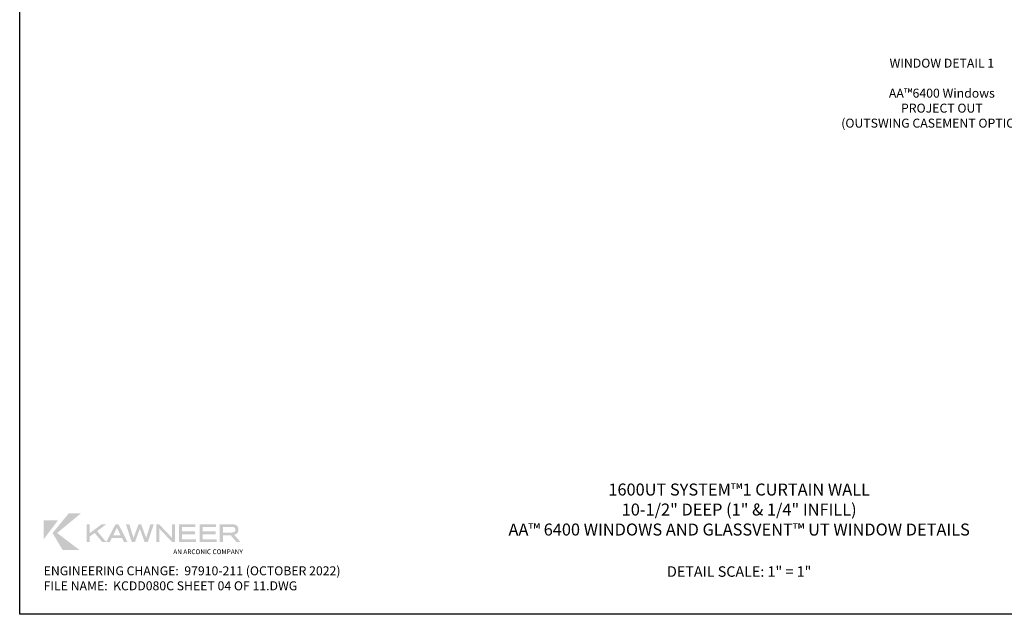
# Model space of a CAD drawing. Units: inches. Extents: x 0 to 136, y 0 to 88.
# Drawn here: x 0 to 41, y 0 to 25 of the extents above; entities that cross this region are included whole.
import ezdxf

# ---------------------------------------------------------------- set-up
doc = ezdxf.new("R2010")
doc.units = ezdxf.units.IN
doc.header["$MEASUREMENT"] = 0
doc.layers.get('0').update_dxf_attribs({"color": 4})
for name, color, linetype in [('FORMAT', 7, 'Continuous'), ('Kawneer Logo-English', 7, 'Continuous'), ('TEXT', 3, 'Continuous')]:
    doc.layers.add(name, color=color, linetype=linetype)
doc.styles.get("Standard").update_dxf_attribs({"font": 'arial.ttf'})

# ---------------------------------------------------------------- blocks, each defined once
blk = doc.blocks.new('Kawneer Logo English')
at = {"layer": 'Kawneer Logo-English'}
for points in [[(0.2706, 0.0336), (0.2688, 0.035), (0.2633, 0.0391), (0.255, 0.0454), (0.2442, 0.0536), (0.2314, 0.0633), (0.2173, 0.0741), (0.202, 0.0857), (0.1863, 0.0976), (0.1706, 0.1096), (0.1553, 0.1211), (0.1411, 0.132), (0.1285, 0.1417), (0.1176, 0.15), (0.1094, 0.1563), (0.1041, 0.1604), (0.1023, 0.1619), (0.1044, 0.1637), (0.1101, 0.1683), (0.1189, 0.1757), (0.1304, 0.1851), (0.1439, 0.1963), (0.159, 0.2087), (0.1751, 0.2221), (0.1917, 0.2359), (0.2083, 0.2496), (0.2244, 0.2628), (0.2395, 0.2753), (0.253, 0.2864), (0.2644, 0.2959), (0.2731, 0.3031), (0.2788, 0.3078), (0.2808, 0.3095), (0.2799, 0.3095), (0.277, 0.3096), (0.2725, 0.3096), (0.2666, 0.3096), (0.2597, 0.3096), (0.252, 0.3096), (0.2438, 0.3096), (0.2352, 0.3096), (0.2267, 0.3096), (0.2184, 0.3095), (0.2106, 0.3095), (0.2037, 0.3095), (0.1979, 0.3095), (0.1933, 0.3095), (0.1904, 0.3095), (0.1894, 0.3095), (0.188, 0.3078), (0.1841, 0.303), (0.1781, 0.2958), (0.1702, 0.2862), (0.161, 0.2751), (0.1507, 0.2625), (0.1396, 0.2491), (0.1283, 0.2352), (0.1169, 0.2214), (0.1059, 0.208), (0.0955, 0.1955), (0.0863, 0.1843), (0.0785, 0.1748), (0.0724, 0.1675), (0.0686, 0.1627), (0.0672, 0.1612), (0.068, 0.1597), (0.0704, 0.1556), (0.0743, 0.1493), (0.0791, 0.1412), (0.0849, 0.1315), (0.0913, 0.1208), (0.0982, 0.1092), (0.1053, 0.0973), (0.1124, 0.0855), (0.1193, 0.0739), (0.1257, 0.0632), (0.1315, 0.0535), (0.1364, 0.0454), (0.1402, 0.0391), (0.1426, 0.035), (0.1435, 0.0336)], [(0.0002, 0.2564), (0, 0.1137), (0.0012, 0.1153), (0.0046, 0.1197), (0.0099, 0.1268), (0.0167, 0.136), (0.0248, 0.1468), (0.0339, 0.1588), (0.0435, 0.1717), (0.0535, 0.185), (0.0634, 0.1984), (0.073, 0.2112), (0.0821, 0.2234), (0.0902, 0.2342), (0.097, 0.2433), (0.1022, 0.2503), (0.1057, 0.2549), (0.1069, 0.2565)], [(0.8092, 0.2278), (0.7789, 0.1309), (0.7782, 0.1288), (0.7776, 0.127), (0.7771, 0.1253), (0.7767, 0.1238), (0.7764, 0.1249), (0.7761, 0.126), (0.7759, 0.1268), (0.7758, 0.1272), (0.7756, 0.128), (0.7751, 0.1292), (0.774, 0.1323), (0.7721, 0.1373), (0.7698, 0.1436), (0.7671, 0.1512), (0.764, 0.1596), (0.7606, 0.1686), (0.7573, 0.1779), (0.7539, 0.1872), (0.7506, 0.1962), (0.7475, 0.2046), (0.7448, 0.2122), (0.7424, 0.2185), (0.7406, 0.2235), (0.7395, 0.2266), (0.7391, 0.2278), (0.7191, 0.2278), (0.6843, 0.1336), (0.6832, 0.1306), (0.6824, 0.1282), (0.6817, 0.1261), (0.6812, 0.1241), (0.6809, 0.1251), (0.6805, 0.1262), (0.6802, 0.1273), (0.6799, 0.1287), (0.6795, 0.1298), (0.6785, 0.1329), (0.677, 0.1378), (0.675, 0.1442), (0.6726, 0.1516), (0.67, 0.16), (0.6672, 0.169), (0.6643, 0.1782), (0.6614, 0.1875), (0.6586, 0.1964), (0.656, 0.2047), (0.6536, 0.2123), (0.6516, 0.2186), (0.6501, 0.2235), (0.6491, 0.2266), (0.6488, 0.2278), (0.6238, 0.2278), (0.6676, 0.0927), (0.6923, 0.0927), (0.726, 0.1855), (0.727, 0.1883), (0.7278, 0.1906), (0.7285, 0.1928), (0.729, 0.1947), (0.7299, 0.1922), (0.7307, 0.1894), (0.7318, 0.1863), (0.7331, 0.1827), (0.7655, 0.0927), (0.7896, 0.0927), (0.8341, 0.2278), (0.8306, 0.2278)], [(0.9726, 0.2278), (0.9726, 0.1355), (0.973, 0.1265), (0.973, 0.1255), (0.9731, 0.1238), (0.9717, 0.1254), (0.9711, 0.1263), (0.9642, 0.1339), (0.8756, 0.2278), (0.853, 0.2278), (0.853, 0.0927), (0.8757, 0.0927), (0.8757, 0.1928), (0.8757, 0.1931), (0.8756, 0.194), (0.8755, 0.1953), (0.8754, 0.1968), (0.8756, 0.1965), (0.8757, 0.1963), (0.8765, 0.1955), (0.8782, 0.1936), (0.8798, 0.1918), (0.8805, 0.1909), (0.8816, 0.1898), (0.8845, 0.1867), (0.8892, 0.1819), (0.8952, 0.1756), (0.9021, 0.1681), (0.91, 0.1598), (0.9184, 0.151), (0.9272, 0.1418), (0.9358, 0.1326), (0.9442, 0.1237), (0.9521, 0.1154), (0.9591, 0.108), (0.965, 0.1017), (0.9696, 0.0969), (0.9726, 0.0938), (0.9736, 0.0927), (0.9952, 0.0927), (0.9952, 0.2278), (0.9927, 0.2278)], [(1.0494, 0.1526), (1.0512, 0.1526), (1.0549, 0.1526), (1.0602, 0.1526), (1.0668, 0.1526), (1.0744, 0.1526), (1.0827, 0.1526), (1.0915, 0.1526), (1.1006, 0.1526), (1.1095, 0.1526), (1.1182, 0.1526), (1.1262, 0.1526), (1.1334, 0.1526), (1.1396, 0.1526), (1.1442, 0.1526), (1.1472, 0.1526), (1.1482, 0.1526), (1.1482, 0.173), (1.1472, 0.173), (1.1442, 0.173), (1.1396, 0.173), (1.1335, 0.173), (1.1262, 0.173), (1.1182, 0.173), (1.1095, 0.173), (1.1006, 0.173), (1.0915, 0.173), (1.0827, 0.173), (1.0744, 0.173), (1.0668, 0.173), (1.0602, 0.173), (1.0549, 0.173), (1.0512, 0.173), (1.0494, 0.173), (1.0494, 0.1754), (1.0494, 0.1794), (1.0494, 0.1844), (1.0494, 0.1899), (1.0494, 0.1953), (1.0494, 0.2003), (1.0494, 0.2043), (1.0494, 0.2067), (1.0512, 0.2067), (1.055, 0.2067), (1.0605, 0.2067), (1.0672, 0.2067), (1.075, 0.2067), (1.0835, 0.2067), (1.0925, 0.2067), (1.1019, 0.2067), (1.1111, 0.2067), (1.12, 0.2067), (1.1283, 0.2067), (1.1356, 0.2067), (1.1419, 0.2067), (1.1466, 0.2067), (1.1497, 0.2067), (1.1508, 0.2067), (1.1508, 0.2278), (1.1483, 0.2278), (1.0259, 0.2278), (1.0259, 0.0927), (1.1556, 0.0927), (1.1556, 0.1137), (1.1545, 0.1137), (1.1512, 0.1137), (1.1462, 0.1137), (1.1397, 0.1137), (1.1319, 0.1137), (1.1232, 0.1137), (1.1139, 0.1137), (1.1043, 0.1137), (1.0945, 0.1137), (1.0851, 0.1137), (1.0761, 0.1137), (1.0679, 0.1137), (1.0609, 0.1137), (1.0552, 0.1137), (1.0513, 0.1137), (1.0494, 0.1137), (1.0494, 0.1164), (1.0494, 0.1209), (1.0494, 0.1267), (1.0494, 0.1331), (1.0494, 0.1395), (1.0494, 0.1453), (1.0494, 0.1499)], [(1.2056, 0.1526), (1.2075, 0.1526), (1.2112, 0.1526), (1.2165, 0.1526), (1.223, 0.1526), (1.2306, 0.1526), (1.239, 0.1526), (1.2478, 0.1526), (1.2568, 0.1526), (1.2658, 0.1526), (1.2744, 0.1526), (1.2826, 0.1526), (1.2897, 0.1526), (1.2958, 0.1526), (1.3005, 0.1526), (1.3035, 0.1526), (1.3045, 0.1526), (1.3045, 0.173), (1.3035, 0.173), (1.3005, 0.173), (1.2958, 0.173), (1.2897, 0.173), (1.2826, 0.173), (1.2744, 0.173), (1.2658, 0.173), (1.2568, 0.173), (1.2478, 0.173), (1.239, 0.173), (1.2306, 0.173), (1.223, 0.173), (1.2165, 0.173), (1.2112, 0.173), (1.2075, 0.173), (1.2056, 0.173), (1.2056, 0.1754), (1.2056, 0.1794), (1.2056, 0.1844), (1.2056, 0.1899), (1.2056, 0.1953), (1.2056, 0.2003), (1.2056, 0.2043), (1.2056, 0.2067), (1.2075, 0.2067), (1.2113, 0.2067), (1.2167, 0.2067), (1.2234, 0.2067), (1.2313, 0.2067), (1.2397, 0.2067), (1.2489, 0.2067), (1.2581, 0.2067), (1.2674, 0.2067), (1.2762, 0.2067), (1.2845, 0.2067), (1.2919, 0.2067), (1.2981, 0.2067), (1.3029, 0.2067), (1.306, 0.2067), (1.3071, 0.2067), (1.3071, 0.2278), (1.3046, 0.2278), (1.1822, 0.2278), (1.1822, 0.0927), (1.3119, 0.0927), (1.3119, 0.1137), (1.3107, 0.1137), (1.3075, 0.1137), (1.3024, 0.1137), (1.2959, 0.1137), (1.2882, 0.1137), (1.2795, 0.1137), (1.2702, 0.1137), (1.2605, 0.1137), (1.2508, 0.1137), (1.2413, 0.1137), (1.2324, 0.1137), (1.2242, 0.1137), (1.2172, 0.1137), (1.2115, 0.1137), (1.2076, 0.1137), (1.2056, 0.1137), (1.2056, 0.1164), (1.2056, 0.1209), (1.2056, 0.1267), (1.2056, 0.1331), (1.2056, 0.1395), (1.2056, 0.1453), (1.2056, 0.1499)]]:
    blk.add_hatch(color=256, dxfattribs=at).paths.add_polyline_path(points)
h = blk.add_hatch(color=256, dxfattribs=at)
h.paths.add_polyline_path([(0.527, 0.1446), (0.529, 0.1487), (0.5323, 0.1552), (0.5365, 0.1634), (0.541, 0.1723), (0.5453, 0.1808), (0.5491, 0.1882), (0.5516, 0.1932), (0.5526, 0.1952), (0.5528, 0.1958), (0.5534, 0.1971), (0.5542, 0.199), (0.555, 0.2013), (0.5555, 0.2001), (0.5561, 0.1989), (0.5567, 0.1975), (0.5575, 0.1959), (0.5583, 0.1943), (0.5606, 0.1896), (0.564, 0.1829), (0.568, 0.1749), (0.5724, 0.1662), (0.5766, 0.1578), (0.5803, 0.1503), (0.5831, 0.1446), (0.5791, 0.1446), (0.5725, 0.1446), (0.5642, 0.1446), (0.555, 0.1446), (0.5459, 0.1446), (0.5376, 0.1446), (0.5311, 0.1446)], flags=16)
h.paths.add_polyline_path([(0.5657, 0.2278), (0.5444, 0.2278), (0.4748, 0.0934), (0.473, 0.0956), (0.47, 0.0991), (0.4661, 0.1037), (0.4616, 0.1091), (0.4563, 0.1153), (0.4507, 0.122), (0.4448, 0.1291), (0.4387, 0.1362), (0.4327, 0.1433), (0.4269, 0.1502), (0.4215, 0.1567), (0.4165, 0.1626), (0.4123, 0.1675), (0.4089, 0.1715), (0.4065, 0.1744), (0.4053, 0.1758), (0.4067, 0.1769), (0.4094, 0.1789), (0.4132, 0.1817), (0.4179, 0.1852), (0.4232, 0.1891), (0.4291, 0.1935), (0.4353, 0.1982), (0.4416, 0.2029), (0.4479, 0.2076), (0.454, 0.2121), (0.4596, 0.2163), (0.4646, 0.22), (0.4689, 0.2232), (0.4721, 0.2256), (0.4743, 0.2272), (0.475, 0.2278), (0.4674, 0.2278), (0.4396, 0.2278), (0.4386, 0.227), (0.4359, 0.2251), (0.4318, 0.2221), (0.4264, 0.2181), (0.4201, 0.2133), (0.4129, 0.208), (0.4051, 0.2023), (0.397, 0.1963), (0.3889, 0.1904), (0.3809, 0.1845), (0.3733, 0.1788), (0.3663, 0.1737), (0.3602, 0.1691), (0.355, 0.1654), (0.3513, 0.1626), (0.3491, 0.161), (0.3491, 0.1631), (0.3491, 0.1663), (0.3491, 0.1703), (0.3491, 0.175), (0.3491, 0.1802), (0.3491, 0.1858), (0.3491, 0.1917), (0.3491, 0.1975), (0.3491, 0.2033), (0.3491, 0.2088), (0.3491, 0.214), (0.3491, 0.2185), (0.3491, 0.2223), (0.3491, 0.2252), (0.3491, 0.2271), (0.3491, 0.2278), (0.3258, 0.2278), (0.3258, 0.0927), (0.3487, 0.0927), (0.3487, 0.0944), (0.3487, 0.0988), (0.3487, 0.1052), (0.3487, 0.1126), (0.3487, 0.12), (0.3487, 0.1267), (0.3487, 0.1318), (0.3487, 0.1343), (0.3507, 0.1357), (0.3549, 0.1388), (0.3605, 0.1429), (0.3669, 0.1476), (0.3733, 0.1523), (0.3792, 0.1566), (0.3837, 0.1599), (0.3862, 0.1618), (0.3873, 0.1604), (0.3895, 0.1578), (0.3925, 0.1542), (0.3965, 0.1495), (0.4009, 0.1443), (0.4058, 0.1384), (0.4109, 0.1322), (0.4162, 0.126), (0.4216, 0.1196), (0.4266, 0.1137), (0.4313, 0.108), (0.4355, 0.1029), (0.4391, 0.0987), (0.4418, 0.0955), (0.4436, 0.0934), (0.4442, 0.0927), (0.4743, 0.0927), (0.4754, 0.0927), (0.5008, 0.0927), (0.5015, 0.094), (0.5032, 0.0973), (0.5055, 0.1021), (0.5083, 0.1077), (0.5111, 0.1135), (0.5137, 0.1186), (0.5157, 0.1226), (0.5167, 0.1248), (0.518, 0.1248), (0.5207, 0.1248), (0.5246, 0.1248), (0.5296, 0.1248), (0.5353, 0.1248), (0.5415, 0.1248), (0.5482, 0.1248), (0.5551, 0.1248), (0.562, 0.1248), (0.5688, 0.1248), (0.575, 0.1248), (0.5807, 0.1248), (0.5856, 0.1248), (0.5896, 0.1248), (0.5923, 0.1248), (0.5936, 0.1248), (0.5946, 0.1226), (0.5966, 0.1186), (0.5992, 0.1135), (0.602, 0.1077), (0.6048, 0.1021), (0.6071, 0.0973), (0.6088, 0.094), (0.6094, 0.0927), (0.6364, 0.0927), (0.5672, 0.2278)])
h = blk.add_hatch(color=256, dxfattribs=at)
h.paths.add_polyline_path([(1.3584, 0.1651), (1.3584, 0.168), (1.3584, 0.1729), (1.3584, 0.1792), (1.3584, 0.1862), (1.3584, 0.1931), (1.3584, 0.1995), (1.3584, 0.2044), (1.3584, 0.2072), (1.3599, 0.2072), (1.3627, 0.2072), (1.3664, 0.2072), (1.3711, 0.2072), (1.3764, 0.2072), (1.3823, 0.2072), (1.3883, 0.2072), (1.3946, 0.2072), (1.4008, 0.2072), (1.4067, 0.2072), (1.4123, 0.2072), (1.4173, 0.2072), (1.4214, 0.2072), (1.4245, 0.2072), (1.4266, 0.2072), (1.4273, 0.2072), (1.431, 0.2071), (1.4343, 0.2069), (1.4359, 0.2067), (1.4374, 0.2064), (1.4389, 0.2061), (1.4404, 0.2056), (1.4417, 0.2051), (1.443, 0.2045), (1.4442, 0.2037), (1.4454, 0.2029), (1.4466, 0.2018), (1.4476, 0.2007), (1.4486, 0.1993), (1.4495, 0.1978), (1.4504, 0.1961), (1.4511, 0.1945), (1.4516, 0.193), (1.452, 0.1914), (1.4522, 0.19), (1.4524, 0.1887), (1.4524, 0.1875), (1.4525, 0.1863), (1.4524, 0.1845), (1.4522, 0.1828), (1.4519, 0.181), (1.4514, 0.1794), (1.4508, 0.1779), (1.4501, 0.1765), (1.4493, 0.1751), (1.4483, 0.1737), (1.447, 0.1723), (1.4457, 0.1711), (1.4443, 0.17), (1.4428, 0.169), (1.4412, 0.1682), (1.4396, 0.1675), (1.4379, 0.1669), (1.4361, 0.1665), (1.4342, 0.166), (1.4324, 0.1657), (1.4304, 0.1655), (1.4285, 0.1654), (1.4244, 0.1652), (1.4202, 0.1651), (1.4177, 0.1651), (1.4111, 0.1651), (1.4018, 0.1651), (1.391, 0.1651), (1.38, 0.1651), (1.37, 0.1651), (1.3623, 0.1651)], flags=16)
h.paths.add_polyline_path([(1.4438, 0.1486), (1.4469, 0.1492), (1.4495, 0.1499), (1.4519, 0.1506), (1.454, 0.1515), (1.4559, 0.1522), (1.4576, 0.153), (1.4591, 0.154), (1.4606, 0.1549), (1.4621, 0.1558), (1.4634, 0.1569), (1.4647, 0.158), (1.4659, 0.1591), (1.467, 0.1602), (1.468, 0.1613), (1.4689, 0.1626), (1.4699, 0.1637), (1.4706, 0.1649), (1.4715, 0.1662), (1.4721, 0.1674), (1.4728, 0.1686), (1.4733, 0.1699), (1.4738, 0.1711), (1.4743, 0.1724), (1.4747, 0.1737), (1.4754, 0.1761), (1.4758, 0.1785), (1.4762, 0.1808), (1.4765, 0.1831), (1.4766, 0.1851), (1.4767, 0.1871), (1.4766, 0.1889), (1.4765, 0.1906), (1.4764, 0.1924), (1.4761, 0.1941), (1.4758, 0.1958), (1.4756, 0.1974), (1.4751, 0.199), (1.4746, 0.2006), (1.4742, 0.2021), (1.4735, 0.2036), (1.473, 0.2051), (1.4722, 0.2065), (1.4715, 0.2079), (1.4706, 0.2092), (1.4698, 0.2105), (1.4689, 0.2118), (1.4679, 0.213), (1.4669, 0.2141), (1.4658, 0.2154), (1.4647, 0.2164), (1.4635, 0.2174), (1.4622, 0.2184), (1.461, 0.2194), (1.4596, 0.2203), (1.4583, 0.2211), (1.4568, 0.222), (1.4554, 0.2227), (1.4538, 0.2234), (1.4523, 0.224), (1.4507, 0.2246), (1.4491, 0.2251), (1.4473, 0.2256), (1.4452, 0.2262), (1.4433, 0.2265), (1.4411, 0.2269), (1.4389, 0.2272), (1.4364, 0.2274), (1.4335, 0.2276), (1.43, 0.2277), (1.4261, 0.2278), (1.426, 0.2278), (1.3349, 0.2278), (1.3349, 0.0927), (1.3586, 0.0927), (1.3586, 0.0947), (1.3586, 0.1001), (1.3586, 0.108), (1.3586, 0.117), (1.3586, 0.1263), (1.3586, 0.1348), (1.3586, 0.1413), (1.3586, 0.1448), (1.3623, 0.1448), (1.3694, 0.1448), (1.3787, 0.1448), (1.389, 0.1448), (1.3993, 0.1448), (1.4082, 0.1448), (1.4147, 0.1448), (1.4177, 0.1448), (1.4201, 0.142), (1.4252, 0.136), (1.4323, 0.1276), (1.4403, 0.1181), (1.4482, 0.1087), (1.455, 0.1006), (1.4599, 0.0948), (1.4618, 0.0927), (1.4925, 0.0927), (1.4907, 0.0948), (1.4856, 0.1005), (1.4785, 0.1088), (1.4701, 0.1183), (1.4615, 0.1282), (1.4536, 0.1373), (1.4474, 0.1445)])
at = {"layer": 'Kawneer Logo-English', "insert": (1.5101, 0.0373), "char_height": 0.036, "attachment_point": 3}
blk.add_mtext_dynamic_manual_height_columns('{\\fArial TUR|b0|i0|c0|p34;\\T1.05;AN ARCONIC COMPANY}', width=0.61259, gutter_width=1, heights=[0], dxfattribs=at)

msp = doc.modelspace()

# ---------------------------------------------------------------- linework, layer by layer
at = {"layer": 'FORMAT'}
msp.add_lwpolyline([(136, 0.375), (0.375, 0.375), (0.375, 88)], dxfattribs=at)

# ---------------------------------------------------------------- block references
at = {"xscale": 5.5, "yscale": 5.5, "zscale": 5.5}
msp.add_blockref('Kawneer Logo English', (1.375, 2.875), dxfattribs=at)

# ---------------------------------------------------------------- texts
at = {"layer": 'TEXT', "attachment_point": 2}
for s, insert, char_height, width in [('\\PWINDOW DETAIL 1\\P\\PAA™6400 Windows\\PPROJECT OUT \\P(OUTSWING CASEMENT OPTIONAL)', (38.826063, 24.160534), 0.375, 25.81387511), ('1600UT SYSTEM™1 CURTAIN WALL\\P10-1/2" DEEP (1" & 1/4" INFILL)\\PAA™ 6400 WINDOWS AND GLASSVENT™ UT WINDOW DETAILS', (30.375, 5.825395), 0.5, 21.83156141), ('DETAIL SCALE: 1" = 1"', (30.375, 2.375), 0.4375, 11.91800541)]:
    msp.add_mtext(s, dxfattribs=dict(at, insert=insert, char_height=char_height, width=width))
at = {"layer": 'TEXT', "insert": (1.375, 2.375), "char_height": 0.375, "attachment_point": 1}
msp.add_mtext_dynamic_manual_height_columns('ENGINEERING CHANGE:  97910-211 (OCTOBER 2022)\\PFILE NAME:  KCDD080C SHEET 04 OF 11.DWG', width=14.22387531, gutter_width=1.25, heights=[0], dxfattribs=at)

doc.saveas('drawing.dxf')
